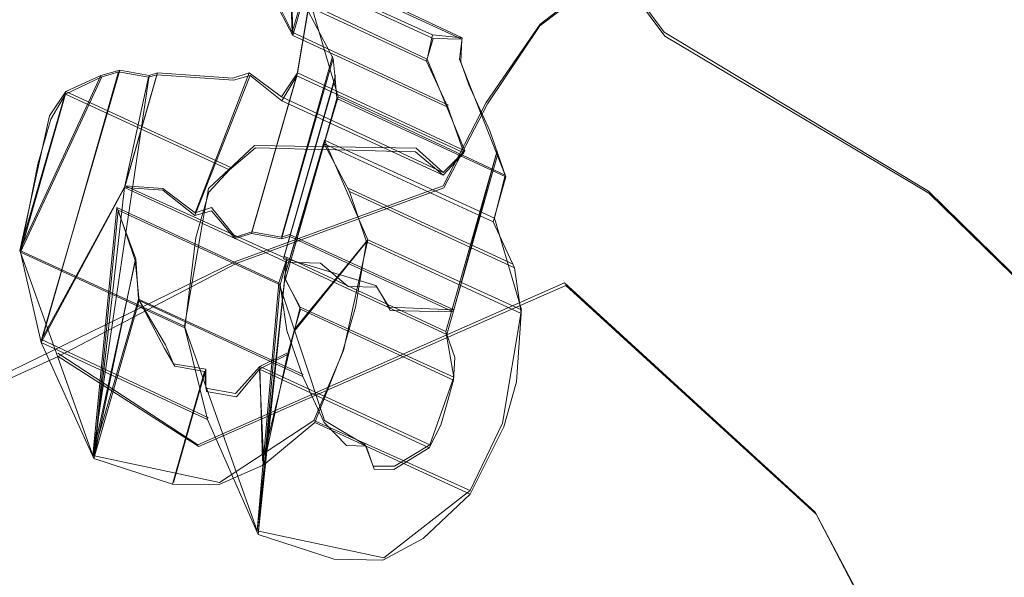
# Model space of a CAD drawing. Extents: x -75 to 75, y -117 to 26.
# Drawn here: x 60 to 63, y -30 to -28 of the extents above; entities that cross this region are included whole.
import ezdxf

# ---------------------------------------------------------------- set-up
doc = ezdxf.new("R2010")
doc.units = 0
doc.header["$LTSCALE"] = 500
doc.header["$MEASUREMENT"] = 0
for name, color, linetype in [('DWXOUTLINES', 7, 'Continuous'), ('NOVOTERM_BRAZ', 7, 'Continuous'), ('NOVOTERM_PLASTIK', 7, 'Continuous'), ('NOVOTERM_ZIMNA', 7, 'Continuous')]:
    doc.layers.add(name, color=color, linetype=linetype)

msp = doc.modelspace()

# ---------------------------------------------------------------- linework, layer by layer
at = {"layer": 'DWXOUTLINES', "color": 0, "lineweight": 0}
for p, q in [((61.54, -27.72, 44.9), (62.19, -27.22, 45.61)), ((61.65, -27.28, 36.69), (62, -27.75, 37.22)), ((60.55, -27.49, 58.8), (61.14, -27.76, 59.28)), ((60.61, -27.47, 58.64), (61.25, -27.77, 59.15)), ((60.62, -27.75, 58.61), (60.61, -27.47, 58.64)), ((60.53, -27.57, 58.79), (61.12, -27.85, 59.26)), ((60.62, -27.75, 58.61), (60.53, -27.57, 58.79)), ((60.67, -27.58, 58.65), (60.62, -27.75, 58.61)), ((60.79, -27.99, 58.17), (60.67, -27.58, 58.65)), ((60.68, -27.66, 58.55), (60.64, -27.9, 58.41)), ((61.34, -28.01, 45.5), (61.54, -27.72, 44.9)), ((60.62, -27.75, 58.61), (61.2, -28.02, 59.07)), ((62.98, -28.34, 35), (62, -27.75, 37.22)), ((61.14, -27.76, 59.28), (61.12, -27.85, 59.26)), ((61.14, -27.76, 59.28), (61.25, -27.77, 59.15)), ((61.24, -27.85, 59.11), (61.25, -27.77, 59.15)), ((60.58, -28.51, 58.22), (60.77, -27.84, 58.37)), ((61.26, -28.19, 58.91), (61.12, -27.85, 59.26)), ((61.41, -28.28, 58.68), (61.24, -27.85, 59.11)), ((59.98, -27.89, 59.21), (59.69, -28.89, 58.99)), ((59.98, -27.89, 59.21), (59.91, -27.91, 59.38)), ((59.98, -27.89, 59.21), (60.09, -27.91, 59.16)), ((60.12, -27.9, 59.07), (60, -28.32, 58.98)), ((60.12, -27.9, 59.07), (60.09, -27.91, 59.16)), ((60.12, -27.9, 59.07), (60.4, -27.92, 58.8)), ((60.46, -27.9, 58.63), (60.26, -28.42, 58.69)), ((60.46, -27.9, 58.63), (60.4, -27.92, 58.8)), ((60.58, -27.99, 58.47), (60.46, -27.9, 58.63)), ((60.47, -28.49, 58.28), (60.64, -27.9, 58.41)), ((60.64, -27.9, 58.41), (60.58, -27.99, 58.47)), ((60.64, -27.9, 58.41), (61.26, -28.19, 58.91)), ((59.91, -27.91, 59.38), (59.61, -28.56, 59.29)), ((59.91, -27.91, 59.38), (59.78, -27.97, 59.42)), ((60.09, -27.91, 59.16), (59.88, -29.32, 58.54)), ((60.59, -28.58, 58.12), (60.78, -27.91, 58.27)), ((59.78, -27.97, 59.42), (59.61, -28.56, 59.29)), ((59.78, -27.97, 59.42), (59.72, -28.06, 59.48)), ((59.78, -27.97, 59.42), (60.39, -28.25, 59.91)), ((60.58, -27.99, 58.47), (61.18, -28.27, 58.96)), ((60.59, -28.66, 58.02), (60.79, -27.99, 58.17)), ((60.79, -27.99, 58.17), (61.41, -28.28, 58.68)), ((61.34, -28.01, 45.5), (61.18, -28.32, 45.82)), ((59.61, -28.56, 59.29), (59.72, -28.06, 59.48)), ((60.74, -28.15, 58.13), (60.59, -28.66, 58.02)), ((60.74, -28.15, 58.13), (61.37, -28.44, 58.64)), ((60.9, -28.52, 57.86), (60.74, -28.15, 58.13)), ((60.48, -28.17, 59.84), (60.31, -28.33, 59.95)), ((60.48, -28.17, 59.84), (61.08, -28.18, 59.13)), ((61.18, -28.27, 58.96), (61.08, -28.18, 59.13)), ((61.26, -28.19, 58.91), (61.18, -28.27, 58.96)), ((61.19, -28.86, 58.61), (61.38, -28.19, 58.76)), ((61.22, -28.78, 58.63), (61.38, -28.19, 58.76)), ((61.37, -28.44, 58.64), (61.41, -28.28, 58.68)), ((60, -28.32, 58.98), (59.69, -28.89, 58.99)), ((60, -28.32, 58.98), (60.6, -28.59, 59.47)), ((60, -28.32, 58.98), (60.14, -28.33, 58.84)), ((60.14, -28.33, 58.84), (60.26, -28.42, 58.69)), ((60.31, -28.33, 59.95), (60.22, -28.84, 59.78)), ((61.18, -28.32, 45.82), (60.41, -28.6, 45.29)), ((60.83, -28.33, 57.96), (61.44, -28.61, 58.45)), ((62.98, -28.34, 35), (63.45, -28.8, 33)), ((59.97, -28.4, 58.96), (59.88, -29.32, 58.54)), ((59.97, -28.4, 58.96), (60.57, -28.68, 59.45)), ((60.04, -28.59, 58.87), (59.97, -28.4, 58.96)), ((60.32, -28.4, 58.52), (60.26, -28.42, 58.69)), ((60.32, -28.4, 58.52), (60.41, -28.51, 58.45)), ((61.47, -28.78, 58.33), (61.37, -28.44, 58.64)), ((60.47, -28.49, 58.28), (60.41, -28.51, 58.45)), ((60.47, -28.49, 58.28), (60.58, -28.51, 58.22)), ((60.61, -28.5, 58.14), (60.58, -28.51, 58.22)), ((60.61, -28.5, 58.14), (61.22, -28.78, 58.63)), ((60.9, -28.52, 57.86), (60.63, -28.85, 58.01)), ((60.9, -28.52, 57.86), (60.81, -28.93, 57.69)), ((60.9, -28.52, 57.86), (61.47, -28.78, 58.33)), ((59.61, -28.56, 59.29), (60.22, -28.84, 59.78)), ((59.88, -29.32, 58.54), (59.61, -28.56, 59.29)), ((60.04, -28.59, 58.87), (59.88, -29.32, 58.54)), ((60.05, -28.74, 58.67), (60.04, -28.59, 58.87)), ((60.6, -28.59, 59.47), (60.49, -29.6, 59.03)), ((60.57, -28.68, 59.45), (60.6, -28.59, 59.47)), ((60.59, -28.58, 58.12), (61.19, -28.86, 58.61)), ((60.93, -28.69, 59.02), (60.6, -28.59, 59.47)), ((58.89, -29.34, 44.85), (60.41, -28.6, 45.29)), ((60.65, -28.77, 58.03), (60.59, -28.66, 58.02)), ((61.63, -28.68, 46.7), (60.27, -29.28, 45.83)), ((60.57, -28.68, 59.45), (60.49, -29.6, 59.03)), ((60.74, -29.19, 58.97), (60.57, -28.68, 59.45)), ((60.93, -28.69, 59.02), (60.98, -28.77, 58.91)), ((62.56, -29.53, 47.99), (61.63, -28.68, 46.7)), ((60.05, -28.74, 58.67), (59.88, -29.32, 58.54)), ((60.05, -28.74, 58.67), (60.66, -29.02, 59.16)), ((60.15, -28.91, 58.49), (60.05, -28.74, 58.67)), ((60.65, -28.77, 58.03), (60.51, -29.34, 57.82)), ((60.65, -28.77, 58.03), (61.22, -29.03, 58.49)), ((61.22, -28.78, 58.63), (60.98, -28.77, 58.91)), ((61.47, -28.78, 58.33), (61.4, -29.2, 58.17)), ((60.49, -29.6, 59.03), (60.22, -28.84, 59.78)), ((61.22, -29.03, 58.49), (61.19, -28.86, 58.61)), ((59.69, -28.89, 58.99), (60.31, -29.18, 59.49)), ((60.18, -28.98, 58.31), (60.15, -28.91, 58.49)), ((60.27, -29.28, 45.83), (59.75, -28.94, 45.12)), ((60.5, -28.99, 57.95), (60.6, -28.94, 57.99)), ((60.81, -28.93, 57.69), (60.7, -29.19, 57.72)), ((60.3, -29, 58.25), (60.18, -28.98, 58.31)), ((60.5, -28.99, 57.95), (60.41, -29.09, 58.1)), ((60.5, -28.99, 57.95), (61.13, -29.28, 58.46)), ((60.5, -28.99, 57.95), (60.51, -29.34, 57.82)), ((60.3, -29, 58.25), (60.18, -29.42, 58.16)), ((60.3, -29, 58.25), (60.3, -29.07, 58.15)), ((61.22, -29.03, 58.49), (61.13, -29.28, 58.46)), ((60.41, -29.09, 58.1), (60.3, -29.07, 58.15)), ((60.7, -29.19, 57.72), (60.35, -29.42, 57.94)), ((60.7, -29.19, 57.72), (61.28, -29.45, 58.18)), ((60.89, -29.28, 58.74), (60.74, -29.19, 58.97)), ((61.4, -29.2, 58.17), (61.28, -29.45, 58.18)), ((60.89, -29.28, 58.74), (60.92, -29.36, 58.66)), ((61.13, -29.28, 58.46), (61, -29.36, 58.57)), ((59.88, -29.32, 58.54), (60.35, -29.42, 57.94)), ((60.92, -29.36, 58.66), (61, -29.36, 58.57)), ((61.28, -29.45, 58.18), (60.96, -29.7, 58.43)), ((63.24, -30.82, 49.55), (62.56, -29.53, 47.99)), ((60.49, -29.6, 59.03), (60.96, -29.7, 58.43))]:
    msp.add_line(p, q, dxfattribs=at)
at = {"layer": 'NOVOTERM_BRAZ', "lineweight": 0}
for points, invisible_edges in [([(61.7878, -19.0806, 59.3195), (55.7723, -35.6989, 56.866), (53.3366, -26.4538, 65.0989), (61.7878, -19.0806, 59.3195)], 15), ([(55.7723, -35.6989, 56.866), (61.7878, -19.0806, 59.3195), (64.2235, -28.3258, 51.0866), (55.7723, -35.6989, 56.866)], 15), ([(64.2235, -28.3258, 51.0866), (61.7878, -19.0806, 59.3195), (64.7559, -22.1762, 54.0061), (64.2235, -28.3258, 51.0866)], 15), ([(58.5356, -19.4157, 62.962), (58.1081, -35.7265, 54.0542), (65.0673, -22.8109, 53.2211), (58.5356, -19.4157, 62.962)], 15), ([(65.0673, -22.8109, 53.2211), (58.1081, -35.7265, 54.0542), (63.8568, -29.5856, 50.7436), (65.0673, -22.8109, 53.2211)], 15), ([(62.1898, -27.1083, 33.9561), (62.5538, -27.8105, 34.5683), (61.7319, -27.0282, 35.7153), (61.4075, -26.0515, 35.094)], 15), ([(62.456, -27.1337, 32.288), (62.8518, -27.9756, 32.7031), (62.1898, -27.1083, 33.9561), (62.0911, -26.4248, 32.7584)], 15), ([(63.6226, -27.5849, 30.3109), (63.6469, -28.189, 30.9897), (62.9711, -27.6342, 31.5648), (62.8879, -26.718, 30.6943)], 15), ([(61.6529, -27.2923, 36.6926), (62.0018, -27.7646, 37.2195), (60.8167, -27.3643, 38.9521), (60.5415, -26.7538, 38.1574)], 6), ([(62.5305, -27.8515, 47.2529), (62.3171, -27.5733, 46.7562), (62.9575, -26.8563, 47.3625), (62.5305, -27.8515, 47.2529)], 15), ([(62.9575, -26.8563, 47.3625), (63.2822, -26.8697, 47.8364), (63.3861, -28.2374, 48.3089), (62.5305, -27.8515, 47.2529)], 15), ([(61.6529, -27.2923, 36.6926), (61.7319, -27.0282, 35.7153), (62.5538, -27.8105, 34.5683), (61.6529, -27.2923, 36.6926)], 15), ([(62.4284, -27.1142, 46.3926), (62.3171, -27.5733, 46.7562), (61.906, -27.7056, 46.1119), (62.1936, -27.2284, 45.6058)], 15), ([(62.8518, -27.9756, 32.7031), (62.5538, -27.8105, 34.5683), (62.1898, -27.1083, 33.9561), (62.8518, -27.9756, 32.7031)], 15), ([(62.8518, -27.9756, 32.7031), (62.456, -27.1337, 32.288), (62.9711, -27.6342, 31.5648), (62.8518, -27.9756, 32.7031)], 15), ([(61.539, -27.726, 44.8962), (62.1936, -27.2284, 45.6058), (61.906, -27.7056, 46.1119), (61.3442, -28.016, 45.5037)], 6), ([(62.1936, -27.2284, 45.6058), (61.539, -27.726, 44.8962), (62.0796, -27.3628, 44.7626), (62.1936, -27.2284, 45.6058)], 15), ([(63.5836, -28.0132, 41.2573), (64.6123, -27.8699, 41.0607), (64.1672, -27.2811, 42.4216), (63.0453, -27.5925, 42.7995)], 15), ([(59.8944, -27.2928, 40.2816), (60.7577, -27.7193, 40.3476), (59.0347, -27.7672, 42.5975), (58.8146, -27.5123, 42.1062)], 15), ([(60.7577, -27.7193, 40.3476), (59.8944, -27.2928, 40.2816), (60.8167, -27.3643, 38.9521), (60.7577, -27.7193, 40.3476)], 15), ([(62.5538, -27.8105, 34.5683), (62.9813, -28.3474, 35.0016), (62.0018, -27.7646, 37.2195), (61.6529, -27.2923, 36.6926)], 15), ([(60.8167, -27.3643, 38.9521), (62.0018, -27.7646, 37.2195), (60.7577, -27.7193, 40.3476), (60.8167, -27.3643, 38.9521)], 15), ([(61.6572, -27.7133, 44.0431), (62.1819, -27.4557, 44.1605), (62.0796, -27.3628, 44.7626), (61.539, -27.726, 44.8962)], 15), ([(61.6572, -27.7133, 44.0431), (62.4609, -27.8983, 42.3154), (63.0453, -27.5925, 42.7995), (62.1819, -27.4557, 44.1605)], 15), ([(61.6429, -28.3113, 46.4312), (62.3171, -27.5733, 46.7562), (62.5305, -27.8515, 47.2529), (61.6348, -28.6898, 46.7006)], 15), ([(61.6429, -28.3113, 46.4312), (61.906, -27.7056, 46.1119), (62.3171, -27.5733, 46.7562), (61.6429, -28.3113, 46.4312)], 15), ([(63.0453, -27.5925, 42.7995), (62.4609, -27.8983, 42.3154), (63.5836, -28.0132, 41.2573), (63.0453, -27.5925, 42.7995)], 15), ([(63.6668, -28.7341, 31.9542), (62.8518, -27.9756, 32.7031), (62.9711, -27.6342, 31.5648), (63.6469, -28.189, 30.9897)], 15), ([(59.0347, -27.7672, 42.5975), (60.7577, -27.7193, 40.3476), (61.0405, -27.9029, 40.8196), (59.6774, -27.9783, 42.9779)], 15), ([(61.0959, -27.9053, 43.894), (61.6572, -27.7133, 44.0431), (61.539, -27.726, 44.8962), (60.6196, -28.1088, 44.3442)], 15), ([(60.7577, -27.7193, 40.3476), (62.1953, -28.0609, 38.3696), (62.7379, -28.3153, 39.2125), (61.0405, -27.9029, 40.8196)], 15), ([(62.1953, -28.0609, 38.3696), (60.7577, -27.7193, 40.3476), (62.0018, -27.7646, 37.2195), (62.1953, -28.0609, 38.3696)], 15), ([(61.0959, -27.9053, 43.894), (62.4609, -27.8983, 42.3154), (61.6572, -27.7133, 44.0431), (61.0959, -27.9053, 43.894)], 15), ([(61.906, -27.7056, 46.1119), (61.6429, -28.3113, 46.4312), (61.1818, -28.3271, 45.8195), (61.3442, -28.016, 45.5037)], 11), ([(60.8522, -28.1443, 44.9203), (60.6196, -28.1088, 44.3442), (61.539, -27.726, 44.8962), (60.8522, -28.1443, 44.9203)], 15), ([(61.3442, -28.016, 45.5037), (60.8522, -28.1443, 44.9203), (61.539, -27.726, 44.8962), (61.3442, -28.016, 45.5037)], 15), ([(59.266, -28.0985, 43.3859), (58.5229, -27.9266, 43.0198), (59.0347, -27.7672, 42.5975), (59.6774, -27.9783, 42.9779)], 15), ([(63.1753, -28.5587, 36.4918), (63.8834, -28.8812, 37.2864), (62.1953, -28.0609, 38.3696), (62.0018, -27.7646, 37.2195)], 15), ([(63.1753, -28.5587, 36.4918), (62.0018, -27.7646, 37.2195), (62.9813, -28.3474, 35.0016), (63.1753, -28.5587, 36.4918)], 13), ([(62.8518, -27.9756, 32.7031), (63.4523, -28.8068, 32.9965), (62.9813, -28.3474, 35.0016), (62.5538, -27.8105, 34.5683)], 15), ([(62.5305, -27.8515, 47.2529), (63.3861, -28.2374, 48.3089), (62.5632, -29.538, 47.9865), (61.6348, -28.6898, 46.7006)], 11), ([(62.4609, -27.8983, 42.3154), (61.0959, -27.9053, 43.894), (60.6383, -28.0122, 43.5632), (61.6311, -28.0454, 41.8435)], 15), ([(62.6106, -28.1495, 40.8435), (63.5836, -28.0132, 41.2573), (62.4609, -27.8983, 42.3154), (61.6311, -28.0454, 41.8435)], 15), ([(61.0405, -27.9029, 40.8196), (61.6311, -28.0454, 41.8435), (60.1447, -28.0227, 43.1107), (59.6774, -27.9783, 42.9779)], 15), ([(60.6196, -28.1088, 44.3442), (60.6383, -28.0122, 43.5632), (61.0959, -27.9053, 43.894), (60.6196, -28.1088, 44.3442)], 15), ([(61.0405, -27.9029, 40.8196), (61.879, -28.075, 40.5496), (61.6311, -28.0454, 41.8435), (61.0405, -27.9029, 40.8196)], 15), ([(62.7379, -28.3153, 39.2125), (61.879, -28.075, 40.5496), (61.0405, -27.9029, 40.8196), (62.7379, -28.3153, 39.2125)], 15), ([(62.8518, -27.9756, 32.7031), (63.6668, -28.7341, 31.9542), (63.4523, -28.8068, 32.9965), (62.8518, -27.9756, 32.7031)], 13), ([(59.6774, -27.9783, 42.9779), (60.1447, -28.0227, 43.1107), (59.9478, -28.1292, 43.6915), (59.266, -28.0985, 43.3859)], 15), ([(59.9478, -28.1292, 43.6915), (60.1447, -28.0227, 43.1107), (60.6383, -28.0122, 43.5632), (59.9478, -28.1292, 43.6915)], 15), ([(59.9478, -28.1292, 43.6915), (60.6383, -28.0122, 43.5632), (60.6196, -28.1088, 44.3442), (60.0775, -28.2886, 44.3068)], 15), ([(60.1447, -28.0227, 43.1107), (61.6311, -28.0454, 41.8435), (60.6383, -28.0122, 43.5632), (60.1447, -28.0227, 43.1107)], 15), ([(60.8522, -28.1443, 44.9203), (61.3442, -28.016, 45.5037), (61.1818, -28.3271, 45.8195), (60.4119, -28.6076, 45.2909)], 15), ([(62.6106, -28.1495, 40.8435), (61.6311, -28.0454, 41.8435), (61.879, -28.075, 40.5496), (62.6106, -28.1495, 40.8435)], 15), ([(62.6106, -28.1495, 40.8435), (63.6496, -28.3848, 39.8749), (63.5836, -28.0132, 41.2573), (62.6106, -28.1495, 40.8435)], 15), ([(62.6106, -28.1495, 40.8435), (61.879, -28.075, 40.5496), (62.7379, -28.3153, 39.2125), (63.6496, -28.3848, 39.8749)], 15), ([(63.8834, -28.8812, 37.2864), (64.3568, -28.8174, 38.4035), (62.7379, -28.3153, 39.2125), (62.1953, -28.0609, 38.3696)], 15), ([(59.266, -28.0985, 43.3859), (60.0775, -28.2886, 44.3068), (59.7146, -28.6167, 44.6656), (58.8953, -28.4169, 43.8881)], 15), ([(59.266, -28.0985, 43.3859), (59.9478, -28.1292, 43.6915), (60.0775, -28.2886, 44.3068), (59.266, -28.0985, 43.3859)], 15), ([(60.8522, -28.1443, 44.9203), (60.0775, -28.2886, 44.3068), (60.6196, -28.1088, 44.3442), (60.8522, -28.1443, 44.9203)], 15), ([(60.0775, -28.2886, 44.3068), (60.8522, -28.1443, 44.9203), (60.4119, -28.6076, 45.2909), (59.7146, -28.6167, 44.6656)], 15), ([(62.5632, -29.538, 47.9865), (63.3861, -28.2374, 48.3089), (64.2645, -28.6177, 49.5031), (63.7197, -29.8792, 49.4569)], 15), ([(55.7723, -35.6989, 56.866), (64.2235, -28.3258, 51.0866), (60.5023, -33.9271, 52.2712), (55.7723, -35.6989, 56.866)], 15), ([(60.7289, -28.8931, 45.937), (60.4119, -28.6076, 45.2909), (61.1818, -28.3271, 45.8195), (60.7289, -28.8931, 45.937)], 13), ([(60.5023, -33.9271, 52.2712), (64.2235, -28.3258, 51.0866), (62.6581, -31.4343, 51.1504), (60.5023, -33.9271, 52.2712)], 15), ([(60.7289, -28.8931, 45.937), (61.1818, -28.3271, 45.8195), (61.6429, -28.3113, 46.4312), (61.6348, -28.6898, 46.7006)], 15), ([(62.6581, -31.4343, 51.1504), (64.2235, -28.3258, 51.0866), (63.5321, -29.9288, 50.9819), (62.6581, -31.4343, 51.1504)], 15), ([(64.3568, -28.8174, 38.4035), (63.6496, -28.3848, 39.8749), (62.7379, -28.3153, 39.2125), (64.3568, -28.8174, 38.4035)], 15), ([(63.9371, -29.1456, 35.4171), (62.9813, -28.3474, 35.0016), (63.5835, -28.9755, 33.8619), (64.4856, -29.7642, 33.9444)], 15), ([(63.1753, -28.5587, 36.4918), (62.9813, -28.3474, 35.0016), (63.9371, -29.1456, 35.4171), (63.1753, -28.5587, 36.4918)], 15), ([(63.5835, -28.9755, 33.8619), (62.9813, -28.3474, 35.0016), (63.4523, -28.8068, 32.9965), (63.5835, -28.9755, 33.8619)], 13), ([(59.7146, -28.6167, 44.6656), (58.844, -28.9297, 44.4741), (58.8953, -28.4169, 43.8881), (59.7146, -28.6167, 44.6656)], 15), ([(65.0691, -29.6772, 36.1084), (63.8834, -28.8812, 37.2864), (63.1753, -28.5587, 36.4918), (63.9371, -29.1456, 35.4171)], 15), ([(59.7146, -28.6167, 44.6656), (59.752, -28.9524, 45.1209), (58.8877, -29.3479, 44.8485), (58.844, -28.9297, 44.4741)], 15), ([(60.4119, -28.6076, 45.2909), (59.752, -28.9524, 45.1209), (59.7146, -28.6167, 44.6656), (60.4119, -28.6076, 45.2909)], 14), ([(60.4119, -28.6076, 45.2909), (60.7289, -28.8931, 45.937), (60.2736, -29.2864, 45.8283), (59.752, -28.9524, 45.1209)], 15), ([(61.6348, -28.6898, 46.7006), (61.3974, -29.8973, 47.106), (60.2736, -29.2864, 45.8283), (61.6348, -28.6898, 46.7006)], 11), ([(60.7289, -28.8931, 45.937), (61.6348, -28.6898, 46.7006), (60.2736, -29.2864, 45.8283), (60.7289, -28.8931, 45.937)], 15), ([(62.5632, -29.538, 47.9865), (61.3974, -29.8973, 47.106), (61.6348, -28.6898, 46.7006), (62.5632, -29.538, 47.9865)], 15), ([(59.752, -28.9524, 45.1209), (60.2736, -29.2864, 45.8283), (59.4963, -30.3667, 45.8831), (58.8877, -29.3479, 44.8485)], 6), ([(61.3974, -29.8973, 47.106), (60.828, -31.0173, 47.3599), (59.4963, -30.3667, 45.8831), (60.2736, -29.2864, 45.8283)], 15), ([(63.0234, -31.3704, 50.5681), (63.0967, -31.3504, 50.1615), (64.1164, -29.3851, 50.327), (63.8568, -29.5856, 50.7436)], 15), ([(63.968, -29.6938, 49.8824), (64.1164, -29.3851, 50.327), (63.0967, -31.3504, 50.1615), (63.968, -29.6938, 49.8824)], 15), ([(61.3974, -29.8973, 47.106), (62.5632, -29.538, 47.9865), (62.6165, -31.606, 49.4563), (60.828, -31.0173, 47.3599)], 15), ([(62.5632, -29.538, 47.9865), (63.7197, -29.8792, 49.4569), (63.2404, -30.8301, 49.5451), (62.5632, -29.538, 47.9865)], 11), ([(62.6165, -31.606, 49.4563), (62.5632, -29.538, 47.9865), (63.2404, -30.8301, 49.5451), (62.6165, -31.606, 49.4563)], 11), ([(63.8568, -29.5856, 50.7436), (58.1081, -35.7265, 54.0542), (61.9438, -32.7101, 51.2238), (63.8568, -29.5856, 50.7436)], 15), ([(63.8568, -29.5856, 50.7436), (61.9438, -32.7101, 51.2238), (63.0234, -31.3704, 50.5681), (63.8568, -29.5856, 50.7436)], 15), ([(63.968, -29.6938, 49.8824), (63.0967, -31.3504, 50.1615), (63.2404, -30.8301, 49.5451), (63.968, -29.6938, 49.8824)], 15), ([(63.968, -29.6938, 49.8824), (63.2404, -30.8301, 49.5451), (63.7197, -29.8792, 49.4569), (63.968, -29.6938, 49.8824)], 15)]:
    msp.add_3dface(points, dxfattribs=dict(at, invisible_edges=invisible_edges))
at = {"layer": 'NOVOTERM_PLASTIK', "lineweight": 0, "invisible_edges": 15}
for points in [[(56.7092, -32.5557, 61.467), (64.2253, -23.8647, 57.5595), (58.5253, -24.5409, 63.9391), (56.7092, -32.5557, 61.467)], [(64.2253, -23.8647, 57.5595), (56.7092, -32.5557, 61.467), (62.4092, -31.8795, 55.0874), (64.2253, -23.8647, 57.5595)], [(64.2253, -23.8647, 57.5595), (62.4092, -31.8795, 55.0874), (64.4977, -27.732, 55.0022), (64.2253, -23.8647, 57.5595)], [(64.4977, -27.732, 55.0022), (62.4092, -31.8795, 55.0874), (63.6995, -29.9372, 54.6766), (64.4977, -27.732, 55.0022)]]:
    msp.add_3dface(points, dxfattribs=at)
at = {"layer": 'NOVOTERM_ZIMNA', "lineweight": 0}
for points, invisible_edges in [([(60.6144, -27.4822, 58.6376), (60.6225, -27.7619, 58.6098), (60.5284, -27.5841, 58.7851), (60.6144, -27.4822, 58.6376)], 12), ([(60.5523, -27.5004, 58.8032), (60.5284, -27.5841, 58.7851), (61.1185, -27.8571, 59.2616), (61.1422, -27.7733, 59.2796)], 15), ([(60.6144, -27.4822, 58.6376), (60.5523, -27.5004, 58.8032), (61.1422, -27.7733, 59.2796), (61.2489, -27.7758, 59.1516)], 5), ([(60.6703, -27.5945, 58.6462), (60.6225, -27.7619, 58.6098), (60.6144, -27.4822, 58.6376), (60.6703, -27.5945, 58.6462)], 10), ([(60.6703, -27.5945, 58.6462), (60.6144, -27.4822, 58.6376), (61.2489, -27.7758, 59.1516), (61.2449, -27.8602, 59.1097)], 15), ([(60.5284, -27.5841, 58.7851), (60.6225, -27.7619, 58.6098), (61.1974, -28.0278, 59.0736), (61.1185, -27.8571, 59.2616)], 5), ([(60.6703, -27.5945, 58.6462), (60.6368, -27.911, 58.4078), (60.6225, -27.7619, 58.6098), (60.6703, -27.5945, 58.6462)], 15), ([(60.6774, -27.669, 58.5452), (60.6368, -27.911, 58.4078), (60.6703, -27.5945, 58.6462), (60.6774, -27.669, 58.5452)], 10), ([(60.6774, -27.669, 58.5452), (60.6703, -27.5945, 58.6462), (61.2449, -27.8602, 59.1097), (61.2745, -27.9453, 59.0276)], 15), ([(60.7715, -27.8468, 58.37), (60.6368, -27.911, 58.4078), (60.6774, -27.669, 58.5452), (60.7715, -27.8468, 58.37)], 11), ([(60.7715, -27.8468, 58.37), (60.6774, -27.669, 58.5452), (61.2745, -27.9453, 59.0276), (61.3535, -28.116, 58.8397)], 15), ([(60.6225, -27.7619, 58.6098), (60.6368, -27.911, 58.4078), (61.2567, -28.1978, 58.9095), (61.1974, -28.0278, 59.0736)], 13), ([(61.1185, -27.8571, 59.2616), (61.2489, -27.7758, 59.1516), (61.1422, -27.7733, 59.2796), (61.1185, -27.8571, 59.2616)], 9), ([(61.1974, -28.0278, 59.0736), (61.2489, -27.7758, 59.1516), (61.1185, -27.8571, 59.2616), (61.1974, -28.0278, 59.0736)], 11), ([(61.1974, -28.0278, 59.0736), (61.2449, -27.8602, 59.1097), (61.2489, -27.7758, 59.1516), (61.1974, -28.0278, 59.0736)], 13), ([(60.7715, -27.8468, 58.37), (60.5803, -28.5163, 58.2245), (60.6368, -27.911, 58.4078), (60.7715, -27.8468, 58.37)], 14), ([(60.7787, -27.9214, 58.269), (60.5803, -28.5163, 58.2245), (60.7715, -27.8468, 58.37), (60.7787, -27.9214, 58.269)], 11), ([(60.7787, -27.9214, 58.269), (60.7715, -27.8468, 58.37), (61.3535, -28.116, 58.8397), (61.3831, -28.201, 58.7576)], 15), ([(61.2567, -28.1978, 58.9095), (61.2449, -27.8602, 59.1097), (61.1974, -28.0278, 59.0736), (61.2567, -28.1978, 58.9095)], 11), ([(61.2567, -28.1978, 58.9095), (61.2745, -27.9453, 59.0276), (61.2449, -27.8602, 59.1097), (61.2567, -28.1978, 58.9095)], 13), ([(59.9761, -27.8969, 59.2118), (59.6893, -28.9012, 58.9937), (59.945, -27.906, 59.2946), (59.9761, -27.8969, 59.2118)], 10), ([(59.9761, -27.8969, 59.2118), (59.9985, -28.3257, 58.9821), (59.6893, -28.9012, 58.9937), (59.9761, -27.8969, 59.2118)], 15), ([(59.9761, -27.8969, 59.2118), (59.945, -27.906, 59.2946), (60.5375, -28.1801, 59.7732), (60.5909, -28.1814, 59.7092)], 15), ([(60.0869, -27.9164, 59.1558), (59.9985, -28.3257, 58.9821), (59.9761, -27.8969, 59.2118), (60.0869, -27.9164, 59.1558)], 10), ([(60.0869, -27.9164, 59.1558), (59.9761, -27.8969, 59.2118), (60.5909, -28.1814, 59.7092), (60.664, -28.1833, 59.6213)], 15), ([(59.945, -27.906, 59.2946), (59.6893, -28.9012, 58.9937), (59.6119, -28.5652, 59.2881), (59.945, -27.906, 59.2946)], 13), ([(59.914, -27.9152, 59.3775), (59.945, -27.906, 59.2946), (59.6119, -28.5652, 59.2881), (59.914, -27.9152, 59.3775)], 14), ([(59.914, -27.9152, 59.3775), (59.6119, -28.5652, 59.2881), (59.7792, -27.9794, 59.4154), (59.914, -27.9152, 59.3775)], 10), ([(59.914, -27.9152, 59.3775), (59.7792, -27.9794, 59.4154), (60.3874, -28.2607, 59.9071), (60.4842, -28.1789, 59.8372)], 13), ([(59.945, -27.906, 59.2946), (59.914, -27.9152, 59.3775), (60.4842, -28.1789, 59.8372), (60.5375, -28.1801, 59.7732)], 15), ([(60.118, -27.9073, 59.073), (59.9985, -28.3257, 58.9821), (60.0869, -27.9164, 59.1558), (60.118, -27.9073, 59.073)], 10), ([(60.118, -27.9073, 59.073), (60.2599, -27.9176, 58.9341), (59.9985, -28.3257, 58.9821), (60.118, -27.9073, 59.073)], 14), ([(60.4018, -27.928, 58.7952), (60.1404, -28.3361, 58.8432), (59.9985, -28.3257, 58.9821), (60.2599, -27.9176, 58.9341)], 5), ([(60.118, -27.9073, 59.073), (60.0869, -27.9164, 59.1558), (60.664, -28.1833, 59.6213), (60.7173, -28.1845, 59.5573)], 15), ([(60.2599, -27.9176, 58.9341), (60.118, -27.9073, 59.073), (60.7173, -28.1845, 59.5573), (60.8438, -28.1877, 59.4054)], 15), ([(60.2584, -28.4302, 58.6861), (60.1404, -28.3361, 58.8432), (60.4018, -27.928, 58.7952), (60.4638, -27.9098, 58.6295)], 2), ([(60.3204, -28.4119, 58.5205), (60.2584, -28.4302, 58.6861), (60.4638, -27.9098, 58.6295), (60.5818, -28.0038, 58.4725)], 10), ([(60.4018, -27.928, 58.7952), (60.2599, -27.9176, 58.9341), (60.8438, -28.1877, 59.4054), (60.9702, -28.1909, 59.2535)], 15), ([(60.4638, -27.9098, 58.6295), (60.4018, -27.928, 58.7952), (60.9702, -28.1909, 59.2535), (61.0769, -28.1934, 59.1254)], 15), ([(60.4074, -28.5151, 58.4463), (60.5818, -28.0038, 58.4725), (60.6368, -27.911, 58.4078), (60.4695, -28.4968, 58.2806)], 5), ([(60.5818, -28.0038, 58.4725), (60.4638, -27.9098, 58.6295), (61.0769, -28.1934, 59.1254), (61.1796, -28.2803, 58.9555)], 7), ([(60.6368, -27.911, 58.4078), (60.5803, -28.5163, 58.2245), (60.4695, -28.4968, 58.2806), (60.6368, -27.911, 58.4078)], 9), ([(60.7787, -27.9214, 58.269), (60.6114, -28.5072, 58.1417), (60.5803, -28.5163, 58.2245), (60.7787, -27.9214, 58.269)], 12), ([(60.6368, -27.911, 58.4078), (60.5818, -28.0038, 58.4725), (61.1796, -28.2803, 58.9555), (61.2567, -28.1978, 58.9095)], 15), ([(60.7787, -27.9214, 58.269), (60.5875, -28.5909, 58.1236), (60.6114, -28.5072, 58.1417), (60.7787, -27.9214, 58.269)], 12), ([(60.7858, -27.9959, 58.168), (60.5875, -28.5909, 58.1236), (60.7787, -27.9214, 58.269), (60.7858, -27.9959, 58.168)], 11), ([(60.7858, -27.9959, 58.168), (60.7787, -27.9214, 58.269), (61.3831, -28.201, 58.7576), (61.4127, -28.286, 58.6755)], 15), ([(61.2567, -28.1978, 58.9095), (61.3535, -28.116, 58.8397), (61.2745, -27.9453, 59.0276), (61.2567, -28.1978, 58.9095)], 13), ([(59.7792, -27.9794, 59.4154), (59.6119, -28.5652, 59.2881), (59.7243, -28.0722, 59.48), (59.7792, -27.9794, 59.4154)], 10), ([(59.7792, -27.9794, 59.4154), (59.7243, -28.0722, 59.48), (60.3103, -28.3432, 59.9531), (60.3874, -28.2607, 59.9071)], 15), ([(60.5818, -28.0038, 58.4725), (60.4074, -28.5151, 58.4463), (60.3204, -28.4119, 58.5205), (60.5818, -28.0038, 58.4725)], 13), ([(60.7858, -27.9959, 58.168), (60.5946, -28.6655, 58.0226), (60.5875, -28.5909, 58.1236), (60.7858, -27.9959, 58.168)], 14), ([(60.738, -28.1633, 58.1316), (60.5946, -28.6655, 58.0226), (60.7858, -27.9959, 58.168), (60.738, -28.1633, 58.1316)], 15), ([(60.738, -28.1633, 58.1316), (60.7858, -27.9959, 58.168), (61.4127, -28.286, 58.6755), (61.3652, -28.4535, 58.6394)], 5), ([(59.7243, -28.0722, 59.48), (59.6119, -28.5652, 59.2881), (59.6765, -28.2396, 59.4436), (59.7243, -28.0722, 59.48)], 9), ([(59.7243, -28.0722, 59.48), (59.6765, -28.2396, 59.4436), (60.2628, -28.5108, 59.917), (60.3103, -28.3432, 59.9531)], 15), ([(61.1636, -28.7861, 58.6954), (61.3535, -28.116, 58.8397), (61.2567, -28.1978, 58.9095), (61.1636, -28.7861, 58.6954)], 15), ([(61.1636, -28.7861, 58.6954), (61.3831, -28.201, 58.7576), (61.3535, -28.116, 58.8397), (61.1636, -28.7861, 58.6954)], 13), ([(60.2212, -28.8471, 59.7808), (60.4842, -28.1789, 59.8372), (60.3874, -28.2607, 59.9071), (60.2212, -28.8471, 59.7808)], 13), ([(60.5375, -28.1801, 59.7732), (60.4842, -28.1789, 59.8372), (60.2212, -28.8471, 59.7808), (60.5375, -28.1801, 59.7732)], 14), ([(60.306, -29.1866, 59.4927), (60.5375, -28.1801, 59.7732), (60.2212, -28.8471, 59.7808), (60.306, -29.1866, 59.4927)], 11), ([(60.306, -29.1866, 59.4927), (60.5909, -28.1814, 59.7092), (60.5375, -28.1801, 59.7732), (60.306, -29.1866, 59.4927)], 13), ([(60.5986, -28.6034, 59.4671), (60.5909, -28.1814, 59.7092), (60.306, -29.1866, 59.4927), (60.5986, -28.6034, 59.4671)], 15), ([(60.5986, -28.6034, 59.4671), (60.664, -28.1833, 59.6213), (60.5909, -28.1814, 59.7092), (60.5986, -28.6034, 59.4671)], 13), ([(60.8321, -28.3411, 57.9564), (60.5946, -28.6655, 58.0226), (60.738, -28.1633, 58.1316), (60.8321, -28.3411, 57.9564)], 9), ([(60.5986, -28.6034, 59.4671), (60.7173, -28.1845, 59.5573), (60.664, -28.1833, 59.6213), (60.5986, -28.6034, 59.4671)], 13), ([(60.8438, -28.1877, 59.4054), (60.7173, -28.1845, 59.5573), (60.5986, -28.6034, 59.4671), (60.8438, -28.1877, 59.4054)], 14), ([(60.5986, -28.6034, 59.4671), (60.7251, -28.6066, 59.3152), (60.9702, -28.1909, 59.2535), (60.8438, -28.1877, 59.4054)], 10), ([(60.9702, -28.1909, 59.2535), (60.7251, -28.6066, 59.3152), (60.8278, -28.6935, 59.1453), (61.0769, -28.1934, 59.1254)], 5), ([(60.8321, -28.3411, 57.9564), (60.738, -28.1633, 58.1316), (61.3652, -28.4535, 58.6394), (61.4442, -28.6243, 58.4515)], 7), ([(61.0769, -28.1934, 59.1254), (60.8278, -28.6935, 59.1453), (60.9345, -28.696, 59.0172), (61.1796, -28.2803, 58.9555)], 5), ([(61.2567, -28.1978, 58.9095), (61.1796, -28.2803, 58.9555), (60.9838, -28.7817, 58.9113), (61.0905, -28.7842, 58.7832)], 10), ([(61.1636, -28.7861, 58.6954), (61.2567, -28.1978, 58.9095), (61.0905, -28.7842, 58.7832), (61.1636, -28.7861, 58.6954)], 11), ([(61.2169, -28.7874, 58.6313), (61.3831, -28.201, 58.7576), (61.1636, -28.7861, 58.6954), (61.2169, -28.7874, 58.6313)], 10), ([(61.1932, -28.8711, 58.6133), (61.3831, -28.201, 58.7576), (61.2169, -28.7874, 58.6313), (61.1932, -28.8711, 58.6133)], 14), ([(61.1932, -28.8711, 58.6133), (61.4127, -28.286, 58.6755), (61.3831, -28.201, 58.7576), (61.1932, -28.8711, 58.6133)], 13), ([(59.6765, -28.2396, 59.4436), (59.6119, -28.5652, 59.2881), (60.2212, -28.8471, 59.7808), (60.2628, -28.5108, 59.917)], 13), ([(60.2212, -28.8471, 59.7808), (60.3874, -28.2607, 59.9071), (60.3103, -28.3432, 59.9531), (60.2212, -28.8471, 59.7808)], 13), ([(60.9838, -28.7817, 58.9113), (61.1796, -28.2803, 58.9555), (60.9345, -28.696, 59.0172), (60.9838, -28.7817, 58.9113)], 11), ([(61.2228, -28.9561, 58.5312), (61.4127, -28.286, 58.6755), (61.1932, -28.8711, 58.6133), (61.2228, -28.9561, 58.5312)], 11), ([(61.2228, -28.9561, 58.5312), (61.3652, -28.4535, 58.6394), (61.4127, -28.286, 58.6755), (61.2228, -28.9561, 58.5312)], 13), ([(59.9985, -28.3257, 58.9821), (59.8846, -29.3313, 58.5423), (59.6893, -28.9012, 58.9937), (59.9985, -28.3257, 58.9821)], 8), ([(59.9746, -28.4094, 58.9639), (59.8846, -29.3313, 58.5423), (59.9985, -28.3257, 58.9821), (59.9746, -28.4094, 58.9639)], 14), ([(59.9746, -28.4094, 58.9639), (59.9985, -28.3257, 58.9821), (60.5986, -28.6034, 59.4671), (60.5749, -28.6872, 59.4491)], 13), ([(59.9985, -28.3257, 58.9821), (60.1404, -28.3361, 58.8432), (60.7251, -28.6066, 59.3152), (60.5986, -28.6034, 59.4671)], 15), ([(60.1404, -28.3361, 58.8432), (60.2584, -28.4302, 58.6861), (60.8278, -28.6935, 59.1453), (60.7251, -28.6066, 59.3152)], 15), ([(60.2212, -28.8471, 59.7808), (60.3103, -28.3432, 59.9531), (60.2628, -28.5108, 59.917), (60.2212, -28.8471, 59.7808)], 9), ([(60.8321, -28.3411, 57.9564), (60.6505, -28.7778, 58.0311), (60.5946, -28.6655, 58.0226), (60.8321, -28.3411, 57.9564)], 13), ([(60.8321, -28.3411, 57.9564), (60.6266, -28.8615, 58.013), (60.6505, -28.7778, 58.0311), (60.8321, -28.3411, 57.9564)], 13), ([(60.6266, -28.8615, 58.013), (60.8321, -28.3411, 57.9564), (60.8952, -28.5279, 57.864), (60.6266, -28.8615, 58.013)], 9), ([(60.8952, -28.5279, 57.864), (60.8321, -28.3411, 57.9564), (61.4442, -28.6243, 58.4515), (61.4698, -28.7937, 58.3275)], 15), ([(60.0376, -28.5963, 58.8715), (59.8846, -29.3313, 58.5423), (59.9746, -28.4094, 58.9639), (60.0376, -28.5963, 58.8715)], 10), ([(60.0376, -28.5963, 58.8715), (59.9746, -28.4094, 58.9639), (60.5749, -28.6872, 59.4491), (60.6005, -28.8566, 59.3251)], 13), ([(60.2584, -28.4302, 58.6861), (60.3204, -28.4119, 58.5205), (60.9345, -28.696, 59.0172), (60.8278, -28.6935, 59.1453)], 15), ([(60.3204, -28.4119, 58.5205), (60.4074, -28.5151, 58.4463), (60.9838, -28.7817, 58.9113), (60.9345, -28.696, 59.0172)], 15), ([(61.2228, -28.9561, 58.5312), (61.4442, -28.6243, 58.4515), (61.3652, -28.4535, 58.6394), (61.2228, -28.9561, 58.5312)], 13), ([(60.4074, -28.5151, 58.4463), (60.4695, -28.4968, 58.2806), (61.0905, -28.7842, 58.7832), (60.9838, -28.7817, 58.9113)], 15), ([(60.4695, -28.4968, 58.2806), (60.5803, -28.5163, 58.2245), (61.1636, -28.7861, 58.6954), (61.0905, -28.7842, 58.7832)], 15), ([(60.5803, -28.5163, 58.2245), (60.6114, -28.5072, 58.1417), (61.2169, -28.7874, 58.6313), (61.1636, -28.7861, 58.6954)], 15), ([(60.6114, -28.5072, 58.1417), (60.5875, -28.5909, 58.1236), (61.1932, -28.8711, 58.6133), (61.2169, -28.7874, 58.6313)], 7), ([(60.6266, -28.8615, 58.013), (60.8952, -28.5279, 57.864), (60.8545, -28.7699, 57.7266), (60.6266, -28.8615, 58.013)], 13), ([(60.8545, -28.7699, 57.7266), (60.8952, -28.5279, 57.864), (61.4698, -28.7937, 58.3275), (61.452, -29.0463, 58.2094)], 13), ([(59.6119, -28.5652, 59.2881), (59.6893, -28.9012, 58.9937), (60.306, -29.1866, 59.4927), (60.2212, -28.8471, 59.7808)], 15), ([(60.0519, -28.7455, 58.6695), (59.8846, -29.3313, 58.5423), (60.0376, -28.5963, 58.8715), (60.0519, -28.7455, 58.6695)], 10), ([(60.0519, -28.7455, 58.6695), (60.0376, -28.5963, 58.8715), (60.6005, -28.8566, 59.3251), (60.6597, -29.0267, 59.161)], 15), ([(60.5875, -28.5909, 58.1236), (60.5946, -28.6655, 58.0226), (61.2228, -28.9561, 58.5312), (61.1932, -28.8711, 58.6133)], 7), ([(60.4936, -29.613, 59.0347), (60.5986, -28.6034, 59.4671), (60.306, -29.1866, 59.4927), (60.4936, -29.613, 59.0347)], 10), ([(60.4936, -29.613, 59.0347), (60.5749, -28.6872, 59.4491), (60.5986, -28.6034, 59.4671), (60.4936, -29.613, 59.0347)], 12), ([(61.1951, -29.1244, 58.4713), (61.4442, -28.6243, 58.4515), (61.2188, -29.0406, 58.4893), (61.1951, -29.1244, 58.4713)], 11), ([(61.4442, -28.6243, 58.4515), (61.1951, -29.1244, 58.4713), (61.4698, -28.7937, 58.3275), (61.4442, -28.6243, 58.4515)], 11), ([(61.2188, -29.0406, 58.4893), (61.4442, -28.6243, 58.4515), (61.2228, -28.9561, 58.5312), (61.2188, -29.0406, 58.4893)], 11), ([(60.5946, -28.6655, 58.0226), (60.6505, -28.7778, 58.0311), (61.2188, -29.0406, 58.4893), (61.2228, -28.9561, 58.5312)], 13), ([(60.4936, -29.613, 59.0347), (60.6005, -28.8566, 59.3251), (60.5749, -28.6872, 59.4491), (60.4936, -29.613, 59.0347)], 13), ([(60.0519, -28.7455, 58.6695), (60.146, -28.9232, 58.4943), (59.8846, -29.3313, 58.5423), (60.0519, -28.7455, 58.6695)], 14), ([(60.146, -28.9232, 58.4943), (60.0519, -28.7455, 58.6695), (60.6597, -29.0267, 59.161), (60.7387, -29.1974, 58.973)], 13), ([(60.6266, -28.8615, 58.013), (60.8545, -28.7699, 57.7266), (60.8067, -28.9373, 57.6903), (60.6266, -28.8615, 58.013)], 13), ([(60.6505, -28.7778, 58.0311), (60.6266, -28.8615, 58.013), (61.1951, -29.1244, 58.4713), (61.2188, -29.0406, 58.4893)], 15), ([(60.8067, -28.9373, 57.6903), (60.8545, -28.7699, 57.7266), (61.452, -29.0463, 58.2094), (61.4045, -29.2138, 58.1733)], 15), ([(61.4698, -28.7937, 58.3275), (61.1951, -29.1244, 58.4713), (61.452, -29.0463, 58.2094), (61.4698, -28.7937, 58.3275)], 11), ([(60.4936, -29.613, 59.0347), (60.6597, -29.0267, 59.161), (60.6005, -28.8566, 59.3251), (60.4936, -29.613, 59.0347)], 13), ([(60.6266, -28.8615, 58.013), (60.5143, -29.3545, 57.8211), (60.6027, -28.9452, 57.9948), (60.6266, -28.8615, 58.013)], 11), ([(60.704, -29.1975, 57.7186), (60.5143, -29.3545, 57.8211), (60.6266, -28.8615, 58.013), (60.704, -29.1975, 57.7186)], 14), ([(60.6266, -28.8615, 58.013), (60.6027, -28.9452, 57.9948), (61.1714, -29.2081, 58.4533), (61.1951, -29.1244, 58.4713)], 15), ([(60.704, -29.1975, 57.7186), (60.6266, -28.8615, 58.013), (60.8067, -28.9373, 57.6903), (60.704, -29.1975, 57.7186)], 11), ([(59.6893, -28.9012, 58.9937), (59.8846, -29.3313, 58.5423), (60.4936, -29.613, 59.0347), (60.306, -29.1866, 59.4927)], 7), ([(59.8846, -29.3313, 58.5423), (60.146, -28.9232, 58.4943), (60.1842, -28.9886, 58.3104), (59.8846, -29.3313, 58.5423)], 13), ([(60.1842, -28.9886, 58.3104), (60.146, -28.9232, 58.4943), (60.7387, -29.1974, 58.973), (60.8216, -29.2836, 58.8269)], 15), ([(60.6027, -28.9452, 57.9948), (60.5143, -29.3545, 57.8211), (60.499, -29.0002, 57.9499), (60.6027, -28.9452, 57.9948)], 8), ([(60.6027, -28.9452, 57.9948), (60.499, -29.0002, 57.9499), (61.1279, -29.2912, 58.4591), (61.1714, -29.2081, 58.4533)], 15), ([(60.704, -29.1975, 57.7186), (60.8067, -28.9373, 57.6903), (61.4045, -29.2138, 58.1733), (61.2799, -29.4639, 58.1832)], 15), ([(60.1842, -28.9886, 58.3104), (60.295, -29.0081, 58.2544), (60.1755, -29.4266, 58.1635), (59.8846, -29.3313, 58.5423)], 10), ([(60.295, -29.0081, 58.2544), (60.1842, -28.9886, 58.3104), (60.8216, -29.2836, 58.8269), (60.8947, -29.2856, 58.739)], 15), ([(60.3022, -29.0827, 58.1534), (60.1755, -29.4266, 58.1635), (60.295, -29.0081, 58.2544), (60.3022, -29.0827, 58.1534)], 9), ([(60.3022, -29.0827, 58.1534), (60.295, -29.0081, 58.2544), (60.8947, -29.2856, 58.739), (60.9244, -29.3706, 58.6569)], 15), ([(60.3485, -29.4278, 57.9418), (60.413, -29.1022, 58.0973), (60.499, -29.0002, 57.9499), (60.5143, -29.3545, 57.8211)], 5), ([(60.499, -29.0002, 57.9499), (60.413, -29.1022, 58.0973), (60.9974, -29.3725, 58.5691), (61.1279, -29.2912, 58.4591)], 7), ([(60.7387, -29.1974, 58.973), (60.6597, -29.0267, 59.161), (60.4936, -29.613, 59.0347), (60.7387, -29.1974, 58.973)], 14), ([(61.452, -29.0463, 58.2094), (61.1951, -29.1244, 58.4713), (61.4045, -29.2138, 58.1733), (61.452, -29.0463, 58.2094)], 11), ([(60.1755, -29.4266, 58.1635), (60.3022, -29.0827, 58.1534), (60.413, -29.1022, 58.0973), (60.3485, -29.4278, 57.9418)], 5), ([(60.413, -29.1022, 58.0973), (60.3022, -29.0827, 58.1534), (60.9244, -29.3706, 58.6569), (60.9974, -29.3725, 58.5691)], 15), ([(61.106, -29.6282, 58.299), (61.1951, -29.1244, 58.4713), (61.1714, -29.2081, 58.4533), (61.106, -29.6282, 58.299)], 13), ([(61.106, -29.6282, 58.299), (61.2799, -29.4639, 58.1832), (61.1951, -29.1244, 58.4713), (61.106, -29.6282, 58.299)], 14), ([(61.1951, -29.1244, 58.4713), (61.2799, -29.4639, 58.1832), (61.4045, -29.2138, 58.1733), (61.1951, -29.1244, 58.4713)], 13), ([(60.7387, -29.1974, 58.973), (60.4936, -29.613, 59.0347), (60.8216, -29.2836, 58.8269), (60.7387, -29.1974, 58.973)], 11), ([(60.5143, -29.3545, 57.8211), (60.704, -29.1975, 57.7186), (61.2799, -29.4639, 58.1832), (61.106, -29.6282, 58.299)], 13), ([(61.106, -29.6282, 58.299), (61.1714, -29.2081, 58.4533), (61.1279, -29.2912, 58.4591), (61.106, -29.6282, 58.299)], 13), ([(60.7761, -29.7044, 58.6488), (60.8947, -29.2856, 58.739), (60.8216, -29.2836, 58.8269), (60.4936, -29.613, 59.0347)], 5), ([(60.7761, -29.7044, 58.6488), (60.9244, -29.3706, 58.6569), (60.8947, -29.2856, 58.739), (60.7761, -29.7044, 58.6488)], 13), ([(61.1279, -29.2912, 58.4591), (60.9974, -29.3725, 58.5691), (60.9558, -29.7088, 58.4329), (61.106, -29.6282, 58.299)], 10), ([(59.8846, -29.3313, 58.5423), (60.1755, -29.4266, 58.1635), (60.7761, -29.7044, 58.6488), (60.4936, -29.613, 59.0347)], 15), ([(60.3485, -29.4278, 57.9418), (60.5143, -29.3545, 57.8211), (61.106, -29.6282, 58.299), (60.9558, -29.7088, 58.4329)], 15), ([(60.9974, -29.3725, 58.5691), (60.9244, -29.3706, 58.6569), (60.7761, -29.7044, 58.6488), (60.9558, -29.7088, 58.4329)], 10), ([(60.1755, -29.4266, 58.1635), (60.3485, -29.4278, 57.9418), (60.9558, -29.7088, 58.4329), (60.7761, -29.7044, 58.6488)], 15)]:
    msp.add_3dface(points, dxfattribs=dict(at, invisible_edges=invisible_edges))

doc.saveas('drawing.dxf')
